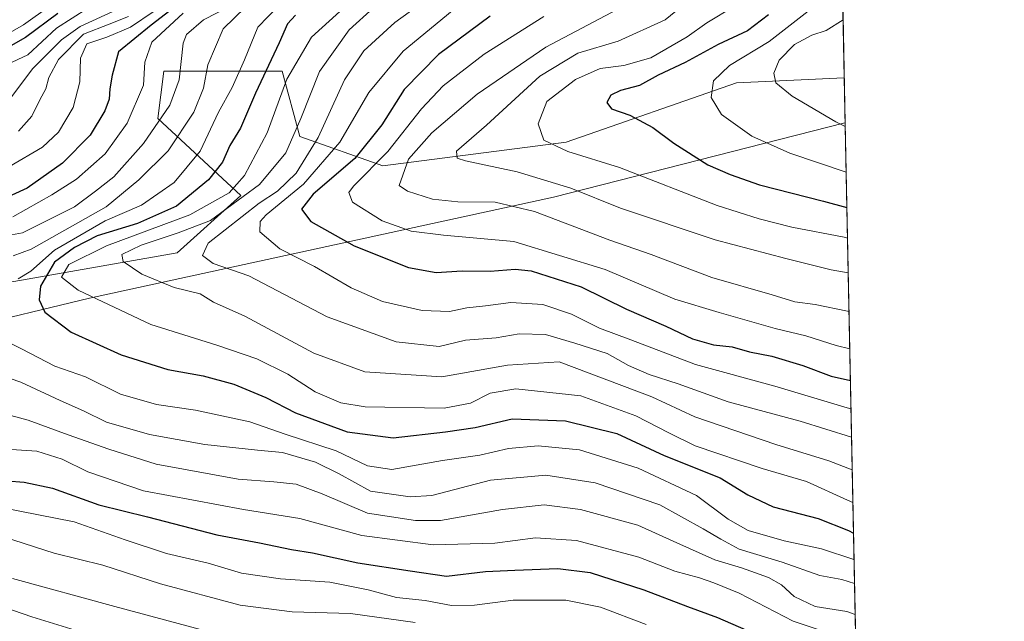
# Model space of a CAD drawing. Units: metres. Extents: x 634422 to 637872, y 4745939 to 4748320.
# Drawn here: x 637658 to 637871, y 4747615 to 4747745 of the extents above; entities that cross this region are included whole.
import ezdxf

# ---------------------------------------------------------------- set-up
doc = ezdxf.new("R2010")
doc.units = ezdxf.units.M
doc.header["$MEASUREMENT"] = 0
for name, color, linetype, lineweight in [('Arbolado forestal CxS', 92, 'Continuous', 0), ('Comarca CxS', 21, 'Continuous', 0), ('Comunidad Autónoma CxS', 142, 'Continuous', 0), ('Curva de nivel maestra', 30, 'Continuous', 30), ('Curva de nivel normal', 30, 'Continuous', 0), ('Espacio natural protegido', 121, 'Continuous', 13), ('Espacio natural protegido CxS', 121, 'Continuous', 0), ('Matorral CxS', 135, 'Continuous', 0), ('Municipio CxS', 4, 'Continuous', 0), ('Provincia CxS', 1, 'Continuous', 0)]:
    doc.layers.add(name, color=color, linetype=linetype, lineweight=lineweight)

# ---------------------------------------------------------------- blocks, each defined once
blk = doc.blocks.new('*U6')
at = {"layer": 'Arbolado forestal CxS', "color": 92, "linetype": 'Continuous', "lineweight": 0}
blk.add_polyline3d([(637831.5344000002, 4747993.557399999, 970.2921999999963), (637836.7654999997, 4747732.750299999, 1113.790900000007), (637813.3970999997, 4747731.6425, 1105.400800000003), (637776.5443000002, 4747718.7805, 1095.440000000002), (637736.8627000004, 4747713.658500001, 1079.498200000002), (637718.9426999995, 4747720.062700001, 1060.364300000001), (637715.1029000003, 4747734.1525, 1052.304600000003), (637689.5016999999, 4747734.153100001, 1032.315000000002), (637688.2215, 4747723.906300001, 1033.683499999999), (637706.1423000004, 4747707.254100001, 1056.391300000003), (637692.4039000003, 4747694.8095, 1059.323699999994), (637580.9001000002, 4747675.285300001, 1009.149699999994), (637541.2181000002, 4747645.826300001, 1003.270099999994), (637484.6703000005, 4747647.445499999, 980.7157000000008), (637376.0913000006, 4747649.672900001, 952.3178999999947)], dxfattribs=at)

msp = doc.modelspace()

# ---------------------------------------------------------------- linework, layer by layer
at = {"layer": 'Arbolado forestal CxS', "color": 92, "linetype": 'Continuous', "lineweight": 0, "extrusion": (-0.009665596885005151, 0.4818887241300127, 0.8761791105665584), "elevation": 2282689.684818704, "flags": 128}
msp.add_lwpolyline([(-732918.1200055833, -4147581.423060447), (-732918.1200055833, -4147283.69905106)], dxfattribs=at)
at = {"layer": 'Arbolado forestal CxS', "color": 92, "linetype": 'Continuous', "lineweight": 0}
msp.add_polyline3d([(637307.1249000002, 4747660.1831, 951.5044000000053), (637332.5701000001, 4747654.796499999, 954.0611999999965), (637376.0913000006, 4747649.672900001, 952.3178999999947), (637484.6703000005, 4747647.445499999, 980.7157000000008), (637541.2181000002, 4747645.826300001, 1003.270099999994), (637580.9001000002, 4747675.285300001, 1009.149699999994), (637692.4039000003, 4747694.8095, 1059.323699999994), (637706.1423000004, 4747707.254100001, 1056.391300000003), (637688.2215, 4747723.906300001, 1033.683499999999), (637689.5016999999, 4747734.153100001, 1032.315000000002), (637715.1029000003, 4747734.1525, 1052.304600000003), (637718.9426999995, 4747720.062700001, 1060.364300000001), (637736.8627000004, 4747713.658500001, 1079.498200000002), (637776.5443000002, 4747718.7805, 1095.440000000002), (637813.3970999997, 4747731.6425, 1105.400800000003), (637836.7654999997, 4747732.750299999, 1113.790900000007)], dxfattribs=at)
at = {"layer": 'Comarca CxS', "color": 21, "linetype": 'Continuous', "lineweight": 0, "flags": 128}
msp.add_lwpolyline([(637871.3900010487, 4746006.479982516), (634466.920001023, 4745939.099982514), (634435.4526972388, 4747547.833725709), (634423.1137999998, 4748178.646700001), (634421.6700010217, 4748252.459982491), (634532.387605389, 4748254.652041924), (635675.7408999989, 4748277.288600001), (636068.2234881187, 4748285.058966413), (636421.060100001, 4748292.044600001), (636877.4017000004, 4748301.079399998), (637824.9900010485, 4748319.839982493), (637836.9607000004, 4747723.018599999)], close=True, dxfattribs=at)
at = {"layer": 'Comunidad Autónoma CxS', "color": 142, "linetype": 'Continuous', "lineweight": 0, "flags": 128}
msp.add_lwpolyline([(637871.3900010487, 4746006.479982516), (634466.920001023, 4745939.099982514), (634435.4526972388, 4747547.833725709), (634423.1137999998, 4748178.646700001), (634421.6700010217, 4748252.459982491), (634532.387605389, 4748254.652041924), (635675.7408999989, 4748277.288600001), (636068.2234881187, 4748285.058966413), (636421.060100001, 4748292.044600001), (636877.4017000004, 4748301.079399998), (637824.9900010485, 4748319.839982493), (637836.9607000004, 4747723.018599999)], close=True, dxfattribs=at)
at = {"layer": 'Curva de nivel maestra', "color": 30, "linetype": 'Continuous', "lineweight": 30, "flags": 128}
for points, elevation in [([(637692.6799999997, 4747748.700099999), (637686.7400000002, 4747744.130100001), (637679.6600000003, 4747738.370100001), (637678.3099999997, 4747733.290100001), (637677.7800000003, 4747730.3201), (637677.6500000004, 4747728.090100001), (637676.7199999997, 4747725.5701), (637673.5199999996, 4747720.290100001), (637667.5800000001, 4747714.290100001), (637659.8899999997, 4747708.840100001), (637653.1699999999, 4747705.800100001)], 1025), ([(637666.5700000003, 4747746.6801), (637659.5599999997, 4747741.440099999), (637651.5899999999, 4747736.970100001)], 1000), ([(637717.9500000002, 4747746.3201), (637716.2300000006, 4747744.4001), (637714.4800000006, 4747740.3201), (637709.3399999999, 4747729.420100001), (637706.0700000003, 4747721.8201), (637703.7400000002, 4747718.090100001), (637702.2000000002, 4747714.470100001), (637699.1699999999, 4747710.6801), (637692.2000000002, 4747704.940099999), (637683.7800000003, 4747701.200099999), (637675.0899999999, 4747698.520099999), (637670.1200000001, 4747695.9901), (637665.8600000005, 4747692.840100001), (637662.7800000003, 4747687.610099999), (637662.5, 4747684.6601), (637663.75, 4747682.020099999), (637669.4600000001, 4747677.6601), (637680.2599999999, 4747672.790100001), (637690.3799999999, 4747669.5801), (637697.9900000002, 4747668.190099999), (637704.6500000004, 4747666.390100001), (637711.5300000003, 4747663.540100001), (637717.9699999997, 4747660.220100001), (637729.1399999997, 4747656.0701), (637739.0899999999, 4747654.800100001), (637750.4600000001, 4747656.110099999), (637756.8899999997, 4747656.9901), (637764.8799999999, 4747658.870100001), (637776.4100000003, 4747658.4801), (637787.5099999999, 4747655.710100001), (637797.7800000003, 4747650.9801), (637809.8799999999, 4747646.110099999), (637815.9100000003, 4747642.470100001), (637821.4000000004, 4747639.8301), (637831.1399999997, 4747637.3201), (637837.6900000004, 4747634.7401), (637838.744, 4747634.109800001)], 1050), ([(637760.0899999999, 4747746.090100001), (637748.9199999999, 4747737.7601), (637741.5099999999, 4747730.1801), (637736.6799999997, 4747722.530099999), (637730.8300000001, 4747715.2401), (637721.7999999998, 4747707.530099999), (637719.3099999997, 4747704.290100001), (637721.3300000001, 4747701.620100001), (637730.6900000004, 4747696.370100001), (637742.4199999999, 4747691.6601), (637748.4199999999, 4747690.600099999), (637754.0899999999, 4747690.950099999), (637760.0899999999, 4747690.890100001), (637765.5599999997, 4747691.3201), (637768.9699999997, 4747690.950099999), (637779.8099999997, 4747687.5001), (637789.5999999996, 4747682.610099999), (637798.1399999997, 4747678.940099999), (637803.9400000004, 4747676.210100001), (637808.4800000006, 4747674.950099999), (637812.4600000001, 4747674.4901), (637816.2400000002, 4747673.420100001), (637821.0599999997, 4747672.460100001), (637827.7599999999, 4747670.420100001), (637833.9100000003, 4747668.140100001), (637838.0796999997, 4747667.2272)], 1075), ([(637820.3600000005, 4747746.370100001), (637815.7800000003, 4747742.940099999), (637809.4299999997, 4747739.9301), (637802.3399999999, 4747736.040100001), (637796.5099999999, 4747733.280099999), (637792.4000000004, 4747731.100099999), (637788.3399999999, 4747730.020099999), (637786.2199999997, 4747729.0001), (637785.4000000004, 4747727.4101), (637786.3499999996, 4747726.0101), (637790.3099999997, 4747724.6601), (637795.3399999999, 4747722.0001), (637799.8899999997, 4747718.5601), (637807.2199999997, 4747713.890100001), (637812.0899999999, 4747711.8101), (637818.4199999999, 4747709.5801), (637832.2699999996, 4747706.020099999), (637837.3290999997, 4747704.649800001)], 1100), ([(637651.8499999996, 4747645.7501), (637659.2800000003, 4747645.210100001), (637665.4199999999, 4747643.890100001), (637675.4400000004, 4747640.300100001), (637685.9400000004, 4747637.710100001), (637700.9400000004, 4747633.8101), (637710.1600000003, 4747632.030099999), (637717.0899999999, 4747630.620100001), (637721.6799999997, 4747629.880100001), (637731.5099999999, 4747627.710100001), (637742.7999999998, 4747626.0001), (637750.6399999997, 4747624.840100001), (637759.0700000003, 4747625.860099999), (637765.4199999999, 4747626.120100001), (637774.7599999999, 4747626.5101), (637781.7599999999, 4747625.600099999), (637793.3399999999, 4747621.850099999), (637802.7999999998, 4747618.2401), (637809.3399999999, 4747615.870100001), (637818.7999999998, 4747611.780099999)], 1025)]:
    msp.add_lwpolyline(points, dxfattribs=dict(at, elevation=elevation))
at = {"layer": 'Curva de nivel normal', "color": 30, "linetype": 'Continuous', "lineweight": 0, "flags": 128}
for points, elevation in [([(637836.2424999997, 4747758.823100001), (637835.5800000001, 4747755.470000001), (637829.5800000001, 4747747.680000001), (637820.4900000002, 4747740.58), (637811.9299999997, 4747735.4), (637808.4600000001, 4747732.08), (637807.9699999997, 4747728.460000001), (637810.2100000001, 4747724.810000001), (637816.7199999997, 4747720.100000001), (637824.9600000001, 4747716.439999999), (637837.1748000003, 4747712.343699999)], 1105), ([(637709.5800000001, 4747751.279999999), (637698.0599999997, 4747745.32), (637694.3600000005, 4747742.130000001), (637693.6399999997, 4747740.220000001), (637692.79, 4747732.32), (637690.7999999998, 4747726.82), (637685.0999999996, 4747718.550000001), (637678.6799999997, 4747711.279999999), (637674.7100000001, 4747708.180000001), (637670.1600000003, 4747704.800000001), (637658.9100000003, 4747699.140000001), (637649.3200000003, 4747697.470000001)], 1035), ([(637750.6100000005, 4747752.800000001), (637739.4600000001, 4747744.699999999), (637732.7800000003, 4747738.560000001), (637728.6200000001, 4747732.289999999), (637722.8899999997, 4747719.84), (637718.1600000003, 4747712.100000001), (637714.0899999999, 4747708.210000001), (637710.1100000005, 4747705.58), (637699.0499999998, 4747696.960000001), (637697.8600000005, 4747694.289999999), (637700.1900000004, 4747692.539999999), (637707.9199999999, 4747689.880000001), (637724.8200000003, 4747681.02), (637739.7400000002, 4747675.600000001), (637749.0499999998, 4747674.58), (637754.7800000003, 4747675.960000001), (637761.4400000004, 4747676.449999999), (637766.4199999999, 4747677.279999999), (637772.0899999999, 4747677.130000001), (637778.4199999999, 4747675.25), (637785.4199999999, 4747673.039999999), (637790.0899999999, 4747670.460000001), (637794.5, 4747668.49), (637800.8200000003, 4747666.470000001), (637811.5999999996, 4747662.560000001), (637827.1900000004, 4747658.359999999), (637838.3265000005, 4747654.922800001)], 1065), ([(637807.1600000003, 4747752.810000001), (637797.9900000002, 4747745.310000001), (637787.79, 4747740.680000001), (637779.0999999996, 4747738.050000001), (637770.8700000001, 4747733.109999999), (637759.3399999999, 4747722.480000001), (637752.8499999996, 4747716.84), (637752.9900000002, 4747715.350000001), (637754.75, 4747714.76), (637765.9400000004, 4747712.380000001), (637777.6100000005, 4747708.869999999), (637788.3499999996, 4747704.550000001), (637808.8099999997, 4747697.680000001), (637824.1200000001, 4747693.65), (637833.9299999997, 4747691.130000001), (637837.6128000002, 4747690.505700001)], 1090), ([(637656.0599999997, 4747728.039999999), (637661.1600000003, 4747734.779999999), (637667.3200000003, 4747740.939999999), (637671.3600000005, 4747743.83), (637683.8200000003, 4747749.58)], 1010), ([(637731.4199999999, 4747750.66), (637721.4199999999, 4747741.529999999), (637716.0999999996, 4747732.430000001), (637711.8499999996, 4747720.800000001), (637706.9699999997, 4747711.619999999), (637703.6500000004, 4747707.84), (637695.1399999997, 4747703.039999999), (637677.0899999999, 4747696.390000001), (637668.9100000003, 4747692.34), (637667.3300000001, 4747689.59), (637670.9199999999, 4747686.779999999), (637686.6799999997, 4747679.350000001), (637700.9400000004, 4747674.82), (637709.5999999996, 4747671.859999999), (637716.3600000005, 4747668.560000001), (637722.2100000001, 4747664.720000001), (637727.7699999996, 4747662.369999999), (637733.0899999999, 4747661.470000001), (637750.1699999999, 4747661.199999999), (637755.8600000005, 4747662.289999999), (637760.0899999999, 4747664.449999999), (637765.6399999997, 4747665.369999999), (637779.7100000001, 4747663.91), (637791.6699999999, 4747659.57), (637798.7999999998, 4747655.850000001), (637804.4900000002, 4747653.02), (637819, 4747648.140000001), (637828.5800000001, 4747645.33), (637837.4199999999, 4747641.32), (637838.6106000004, 4747640.7611)], 1055), ([(637651.6100000005, 4747739.960000001), (637659.0999999996, 4747744.25), (637664.8799999999, 4747748.310000001)], 995), ([(637655.5700000003, 4747735.600000001), (637660.0899999999, 4747737.75), (637666.2699999996, 4747743.49), (637673.0300000003, 4747747.810000001)], 1005), ([(637656.1100000005, 4747713.51), (637663.2599999999, 4747717.76), (637666.7199999997, 4747720.99), (637669.8700000001, 4747726.34), (637671.3399999999, 4747731.869999999), (637671.4500000002, 4747737.01), (637672.79, 4747740.08), (637677.1200000001, 4747741.529999999), (637682.2599999999, 4747743.74), (637687.4299999997, 4747747.199999999)], 1020), ([(637707.1299999999, 4747748.060000001), (637702.3200000003, 4747743.32), (637698.9900000002, 4747735.52), (637698.0899999999, 4747730.51), (637696, 4747725.33), (637690.4400000004, 4747716.960000001), (637684.1100000005, 4747710.619999999), (637677.0199999996, 4747704.83), (637660.7599999999, 4747695.65), (637656.8600000005, 4747694.16)], 1040), ([(637714.3200000003, 4747748.350000001), (637709.8399999999, 4747743.680000001), (637706.9699999997, 4747736.619999999), (637704.2999999998, 4747730.619999999), (637701.3499999996, 4747725.289999999), (637697.3499999996, 4747716.880000001), (637691.7400000002, 4747710.039999999), (637684.6600000003, 4747705.189999999), (637676.8200000003, 4747701.74), (637665.8200000003, 4747695.430000001), (637660.6799999997, 4747690.84), (637657.9299999997, 4747689.220000001)], 1045), ([(637734.8799999999, 4747747.859999999), (637729.6100000005, 4747743.140000001), (637723.2000000002, 4747734.08), (637719.1299999999, 4747723.939999999), (637715.8600000005, 4747716.5), (637710.2000000002, 4747709.640000001), (637699.6200000001, 4747701.869999999), (637692.5800000001, 4747699.189999999), (637684.5899999999, 4747696.51), (637680.4299999997, 4747694.460000001), (637680.7000000002, 4747692.960000001), (637684.7599999999, 4747690.220000001), (637691.7599999999, 4747687.350000001), (637697.3799999999, 4747686), (637700.2699999996, 4747684.130000001), (637707, 4747681.119999999), (637721.9500000002, 4747673.15), (637732.9900000002, 4747669.109999999), (637749.6399999997, 4747667.970000001), (637763.8600000005, 4747670.539999999), (637775.0300000003, 4747671.230000001), (637795.0999999996, 4747663.630000001), (637804.4299999997, 4747659.32), (637821.9600000001, 4747653.34), (637833.3799999999, 4747649.810000001), (637838.4689999997, 4747647.818700001)], 1060), ([(637751.9100000003, 4747747.26), (637741.2699999996, 4747738.480000001), (637733.8700000001, 4747729.59), (637727.6100000005, 4747718.810000001), (637719.7300000006, 4747709.730000001), (637711.6299999999, 4747703.08), (637710.3300000001, 4747701.630000001), (637710.2599999999, 4747699.359999999), (637714.6200000001, 4747695.689999999), (637722.1200000001, 4747691.869999999), (637730.0499999998, 4747687.24), (637736.8300000001, 4747684.279999999), (637745.3700000001, 4747682.33), (637751.3499999996, 4747682.16), (637755.0800000001, 4747682.939999999), (637759.1399999997, 4747683.34), (637764.5599999997, 4747684.100000001), (637771.4900000002, 4747683.689999999), (637777.7400000002, 4747681.57), (637783.7999999998, 4747678.51), (637790.5599999997, 4747676.029999999), (637804.5300000003, 4747670.640000001), (637821.7100000001, 4747665.980000001), (637837.3600000005, 4747661.289999999), (637838.2037000004, 4747661.044299999)], 1070), ([(637788.9500000002, 4747748.289999999), (637772.1600000003, 4747739.350000001), (637757.3099999997, 4747729.210000001), (637747.4600000001, 4747720.83), (637742.4199999999, 4747715.100000001), (637740.3899999997, 4747709.439999999), (637742.1900000004, 4747708.180000001), (637747.6399999997, 4747706.480000001), (637753.0899999999, 4747705.880000001), (637761.2199999997, 4747705.850000001), (637769.7400000002, 4747703.76), (637786, 4747697.59), (637794.9400000004, 4747694.449999999), (637808.1200000001, 4747689.51), (637821.1200000001, 4747685.779999999), (637826.0199999996, 4747684.220000001), (637830.4800000006, 4747683.680000001), (637837.4600000001, 4747682.180000001), (637837.7807, 4747682.1349)], 1085), ([(637812.9800000006, 4747748.289999999), (637807.0199999996, 4747744.619999999), (637802.7599999999, 4747741.609999999), (637794.9199999999, 4747737.08), (637789.0800000001, 4747735.430000001), (637783.9000000004, 4747734.76), (637778.5999999996, 4747732.4), (637772.3499999996, 4747727.600000001), (637770.4699999997, 4747722.779999999), (637771.7100000001, 4747719.27), (637776.9400000004, 4747716.810000001), (637788.1299999999, 4747713.33), (637809.2100000001, 4747705.07), (637818.3399999999, 4747702.230000001), (637825.4299999997, 4747700.41), (637836.7000000002, 4747698.230000001), (637837.4619000005, 4747698.0277)], 1095), ([(637693.6500000004, 4747746.720000001), (637686.8600000005, 4747740.460000001), (637685.3899999997, 4747736.15), (637685.0700000003, 4747731.17), (637681.5700000003, 4747722.930000001), (637676.7999999998, 4747716.25), (637670.5999999996, 4747710.76), (637665.2699999996, 4747707.42), (637656.7800000003, 4747702.640000001)], 1030), ([(637658.0199999996, 4747721.199999999), (637660.9000000004, 4747724.41), (637662.6600000003, 4747727.960000001), (637663.9600000001, 4747730.34), (637664.6299999999, 4747732.82), (637666.7199999997, 4747736.730000001), (637672.0700000003, 4747742.180000001), (637677.6799999997, 4747744.380000001), (637681.8200000003, 4747745.99)], 1015), ([(637771.7599999999, 4747746.01), (637758.7999999998, 4747737.869999999), (637749.9199999999, 4747731.039999999), (637745.2400000002, 4747726.039999999), (637738, 4747716.810000001), (637730.5499999998, 4747709.289999999), (637729.5, 4747707.9), (637730.3099999997, 4747705.789999999), (637736.7400000002, 4747701.800000001), (637742.9900000002, 4747699.57), (637749.9800000006, 4747698.699999999), (637765.2599999999, 4747697.33), (637785.04, 4747691.199999999), (637800.0899999999, 4747684.779999999), (637809.7100000001, 4747681.91), (637821.7699999996, 4747678.460000001), (637828.4000000004, 4747676.890000001), (637835, 4747674.77), (637837.9423000002, 4747674.079600001)], 1080), ([(637836.5137999998, 4747745.3004), (637832.8700000001, 4747742.960000001), (637829.7300000006, 4747741.99), (637825.9699999997, 4747739.980000001), (637822.6600000003, 4747736.560000001), (637821.5199999996, 4747733.720000001), (637821.9199999999, 4747731.640000001), (637825.4600000001, 4747728.74), (637834.9299999997, 4747723.189999999), (637836.9775, 4747722.183)], 1110), ([(637647.8600000005, 4747679.4), (637658.6900000004, 4747674.060000001), (637665.8799999999, 4747670.289999999), (637672.54, 4747668), (637680.1399999997, 4747664.27), (637687.9100000003, 4747662), (637696.3399999999, 4747660.779999999), (637708.1200000001, 4747658.24), (637715.7199999997, 4747655.550000001), (637726.7599999999, 4747651.960000001), (637733.5800000001, 4747648.710000001), (637738.8399999999, 4747647.9), (637749.7999999998, 4747649.869999999), (637757.9000000004, 4747651.050000001), (637764.0899999999, 4747652.460000001), (637770.5199999996, 4747653.060000001), (637779.4600000001, 4747652.189999999), (637792.1699999999, 4747648.220000001), (637804.75, 4747642.32), (637811.6500000004, 4747637.180000001), (637815.9199999999, 4747634.75), (637823.7199999997, 4747632.449999999), (637831.7999999998, 4747630.77), (637838.8574000001, 4747628.452099999)], 1045), ([(637651.3499999996, 4747669.32), (637658.5599999997, 4747666.83), (637667.0499999998, 4747662.859999999), (637672.0800000001, 4747660.630000001), (637677.0899999999, 4747658.189999999), (637686.4199999999, 4747655.480000001), (637698.3399999999, 4747653.34), (637709.7800000003, 4747652.109999999), (637715.1900000004, 4747651.640000001), (637722.3399999999, 4747649.52), (637727.4400000004, 4747646.980000001), (637734.2100000001, 4747643.220000001), (637742.7699999996, 4747642.02), (637747.4900000002, 4747642.279999999), (637760.2199999997, 4747645.600000001), (637772.1799999997, 4747646.720000001), (637782.8200000003, 4747645.039999999), (637796.8499999996, 4747640.289999999), (637806.1900000004, 4747635.100000001), (637810.0199999996, 4747632.850000001), (637813.9900000002, 4747630.65), (637823.2999999998, 4747627.83), (637831.4299999997, 4747624.960000001), (637836.1900000004, 4747624.130000001), (637838.9622, 4747623.230699999)], 1040), ([(637646.9600000001, 4747662.17), (637660.1600000003, 4747658.59), (637668.7599999999, 4747655.439999999), (637677.5800000001, 4747652.32), (637687.8499999996, 4747649.050000001), (637705.6100000005, 4747645.810000001), (637713.3200000003, 4747645.279999999), (637718.1200000001, 4747644.74), (637723.79, 4747642.689999999), (637733.5999999996, 4747638.460000001), (637743.9199999999, 4747636.859999999), (637749.3399999999, 4747636.859999999), (637762.7800000003, 4747639.25), (637771.7999999998, 4747640.25), (637779.7000000002, 4747639.26), (637792.0599999997, 4747635.850000001), (637800.5, 4747632.039999999), (637808.7699999996, 4747628.4), (637814.54, 4747626.619999999), (637820.3300000001, 4747624.550000001), (637823.1699999999, 4747622.92), (637825.9100000003, 4747620.4), (637830.4900000002, 4747618.26), (637837.3099999997, 4747617.180000001), (637839.0959000001, 4747616.5625)], 1035), ([(637656.5, 4747652.279999999), (637661.9900000002, 4747651.9), (637667.4800000006, 4747650.180000001), (637673.0199999996, 4747647.390000001), (637685.0899999999, 4747643.34), (637706.7100000001, 4747639.26), (637718.8899999997, 4747637.279999999), (637732.3700000001, 4747633.66), (637747.7599999999, 4747631.59), (637761.0899999999, 4747631.960000001), (637769.9299999997, 4747633.109999999), (637778.79, 4747632.560000001), (637792.2599999999, 4747628.91), (637800.0899999999, 4747625.91), (637805.4199999999, 4747624.5), (637808.5199999996, 4747623.369999999), (637814.04, 4747621.130000001), (637825.6699999999, 4747615.100000001), (637837.2400000002, 4747611.27)], 1030), ([(637793.8499999996, 4747614.380000001), (637783.9699999997, 4747618.08), (637776.5, 4747619.609999999), (637765.0899999999, 4747619.66), (637756.75, 4747618.560000001), (637751.7199999997, 4747618.51), (637746.0199999996, 4747619.560000001), (637739.8200000003, 4747620.220000001), (637733.6900000004, 4747621.9), (637725.4199999999, 4747623.539999999), (637714.7599999999, 4747624.26), (637706.3300000001, 4747625.480000001), (637699.0599999997, 4747627.619999999), (637690.0599999997, 4747629.74), (637681.1200000001, 4747632.689999999), (637670.0899999999, 4747636.57), (637654.6500000004, 4747639.59)], 1020), ([(637743.9000000004, 4747614.77), (637729.8600000005, 4747616.730000001), (637717.29, 4747617.08), (637706.0199999996, 4747618.560000001), (637688.7999999998, 4747623.140000001), (637676.2699999996, 4747627.210000001), (637665.7599999999, 4747629.779999999), (637654.7599999999, 4747633.33)], 1015), ([(637703.3600000005, 4747611.699999999), (637678.8499999996, 4747618.25), (637656.7599999999, 4747624.289999999)], 1010), ([(637689.9699999997, 4747607.08), (637660.9000000004, 4747616.01), (637642.4299999997, 4747622.350000001)], 1005)]:
    msp.add_lwpolyline(points, dxfattribs=dict(at, elevation=elevation))
at = {"layer": 'Espacio natural protegido', "color": 121, "linetype": 'Continuous', "lineweight": 13, "flags": 128}
msp.add_lwpolyline([(637836.9606897156, 4747723.018596018), (637836.9106000008, 4747722.999200001), (637773.8063000012, 4747706.884100001), (637673.3712000008, 4747685.043699999), (637645.8771000019, 4747678.411100001), (637619.9528000002, 4747669.486400003), (637597.085600001, 4747659.817800002), (637570.3136000005, 4747654.9842), (637555.9156999999, 4747652.558399999), (637526.2747000003, 4747651.8008), (637524.0377000015, 4747651.951900001), (637523.9078000007, 4747651.928000002), (637491.6580000012, 4747653.553300001), (637465.0956000012, 4747654.928700001), (637433.5959000017, 4747659.366600002)], dxfattribs=at)
at = {"layer": 'Espacio natural protegido CxS', "color": 121, "linetype": 'Continuous', "lineweight": 0, "flags": 128}
msp.add_lwpolyline([(637871.3900010487, 4746006.479982516), (634466.920001023, 4745939.099982514), (634435.4526972388, 4747547.833725709), (634423.1137999998, 4748178.646700001), (634423.5347999989, 4748178.737500002), (634444.709800001, 4748198.5689), (634454.4528999992, 4748205.1207), (634482.4173999992, 4748223.624199999), (634519.8859000006, 4748246.645500001), (634525.8329999986, 4748250.6284), (634532.387605389, 4748254.652041924), (635675.7408999989, 4748277.288600001), (636068.2234881187, 4748285.058966413), (636421.060100001, 4748292.044600001), (636877.4017000004, 4748301.079399998), (637824.9900010485, 4748319.839982493), (637836.9607000004, 4747723.018599999)], close=True, dxfattribs=at)
msp.add_lwpolyline([(637871.3900010487, 4746006.479982516), (634466.920001023, 4745939.099982514), (634435.4526972388, 4747547.833725709), (634423.1137999998, 4748178.646700001), (634423.5347999989, 4748178.737500002), (634444.709800001, 4748198.5689), (634454.4528999992, 4748205.1207), (634482.4173999992, 4748223.624199999), (634519.8859000006, 4748246.645500001), (634525.8329999986, 4748250.6284), (634532.387605389, 4748254.652041924), (635675.7408999989, 4748277.288600001), (636068.2234881187, 4748285.058966413), (636421.060100001, 4748292.044600001), (636877.4017000004, 4748301.079399998), (637824.9900010485, 4748319.839982493), (637836.9607000004, 4747723.018599999)], close=True, dxfattribs=at)
msp.add_lwpolyline([(636877.4017000004, 4748301.079399998), (637824.9900010485, 4748319.839982493), (637836.9607000004, 4747723.018599999), (637836.9106000002, 4747722.999200001), (637773.8063000008, 4747706.8841), (637673.3712000002, 4747685.0437), (637645.8770999992, 4747678.4111), (637619.9527999996, 4747669.486400002), (637597.0856000005, 4747659.8178), (637570.3135999998, 4747654.9842), (637555.9156999993, 4747652.5584), (637526.2746999997, 4747651.800799999), (637524.037700001, 4747651.951899999), (637523.9078, 4747651.928), (637491.6580000008, 4747653.5533), (637465.0956000006, 4747654.9287), (637433.5959000011, 4747659.3666)], dxfattribs=at)
at = {"layer": 'Matorral CxS', "color": 135, "linetype": 'Continuous', "lineweight": 0, "extrusion": (0.0110703040111748, -0.5519452411882357, 0.8338068715828388), "elevation": -2612498.764552103, "flags": 128}
msp.add_lwpolyline([(732914.1075466932, 3947846.29442404), (732914.1075466931, 3947672.121954556)], dxfattribs=at)
at = {"layer": 'Matorral CxS', "color": 135, "linetype": 'Continuous', "lineweight": 0}
for points in [[(637335.2577000001, 4747607.701300001, 938.3374999999943), (637291.7367000004, 4747623.072899999, 956.3980000000012), (637294.2972999997, 4747642.285499999, 957.6067999999941), (637307.1249000002, 4747660.1831, 951.5044000000053), (637332.5701000001, 4747654.796499999, 954.0611999999965), (637376.0913000006, 4747649.672900001, 952.3178999999947), (637484.6703000005, 4747647.445499999, 980.7157000000008), (637541.2181000002, 4747645.826300001, 1003.270099999994), (637580.9001000002, 4747675.285300001, 1009.149699999994), (637692.4039000003, 4747694.8095, 1059.323699999994), (637706.1423000004, 4747707.254100001, 1056.391300000003), (637688.2215, 4747723.906300001, 1033.683499999999), (637689.5016999999, 4747734.153100001, 1032.315000000002), (637715.1029000003, 4747734.1525, 1052.304600000003), (637718.9426999995, 4747720.062700001, 1060.364300000001), (637736.8627000004, 4747713.658500001, 1079.498200000002), (637776.5443000002, 4747718.7805, 1095.440000000002), (637813.3970999997, 4747731.6425, 1105.400800000003), (637836.7654999997, 4747732.750299999, 1113.790900000007), (637839.6777999997, 4747587.553300001, 1017.637900000002)], [(637307.1249000002, 4747660.1831, 951.5044000000053), (637332.5701000001, 4747654.796499999, 954.0611999999965), (637376.0913000006, 4747649.672900001, 952.3178999999947), (637484.6703000005, 4747647.445499999, 980.7157000000008), (637541.2181000002, 4747645.826300001, 1003.270099999994), (637580.9001000002, 4747675.285300001, 1009.149699999994), (637692.4039000003, 4747694.8095, 1059.323699999994), (637706.1423000004, 4747707.254100001, 1056.391300000003), (637688.2215, 4747723.906300001, 1033.683499999999), (637689.5016999999, 4747734.153100001, 1032.315000000002), (637715.1029000003, 4747734.1525, 1052.304600000003), (637718.9426999995, 4747720.062700001, 1060.364300000001), (637736.8627000004, 4747713.658500001, 1079.498200000002), (637776.5443000002, 4747718.7805, 1095.440000000002), (637813.3970999997, 4747731.6425, 1105.400800000003), (637836.7654999997, 4747732.750299999, 1113.790900000007)]]:
    msp.add_polyline3d(points, dxfattribs=at)
at = {"layer": 'Municipio CxS', "color": 4, "linetype": 'Continuous', "lineweight": 0, "flags": 128}
msp.add_lwpolyline([(637871.3900010487, 4746006.479982516), (634466.920001023, 4745939.099982514), (634435.4526972388, 4747547.833725709), (634423.1137999998, 4748178.646700001), (634421.6700010217, 4748252.459982491), (634532.387605389, 4748254.652041924), (635675.7408999989, 4748277.288600001), (636068.2234881187, 4748285.058966413), (636421.060100001, 4748292.044600001), (636877.4017000004, 4748301.079399998), (637824.9900010485, 4748319.839982493), (637836.9607000004, 4747723.018599999)], close=True, dxfattribs=at)
at = {"layer": 'Provincia CxS', "color": 1, "linetype": 'Continuous', "lineweight": 0, "flags": 128}
msp.add_lwpolyline([(637871.3900010487, 4746006.479982516), (634466.920001023, 4745939.099982514), (634435.4526972388, 4747547.833725709), (634423.1137999998, 4748178.646700001), (634421.6700010217, 4748252.459982491), (634532.387605389, 4748254.652041924), (635675.7408999989, 4748277.288600001), (636068.2234881187, 4748285.058966413), (636421.060100001, 4748292.044600001), (636877.4017000004, 4748301.079399998), (637824.9900010485, 4748319.839982493), (637836.9607000004, 4747723.018599999)], close=True, dxfattribs=at)

# ---------------------------------------------------------------- block references
at = {"layer": 'Arbolado forestal CxS', "color": 92, "linetype": 'Continuous', "lineweight": 0}
msp.add_blockref('*U6', (0, 0), dxfattribs=at)

doc.saveas('drawing.dxf')
